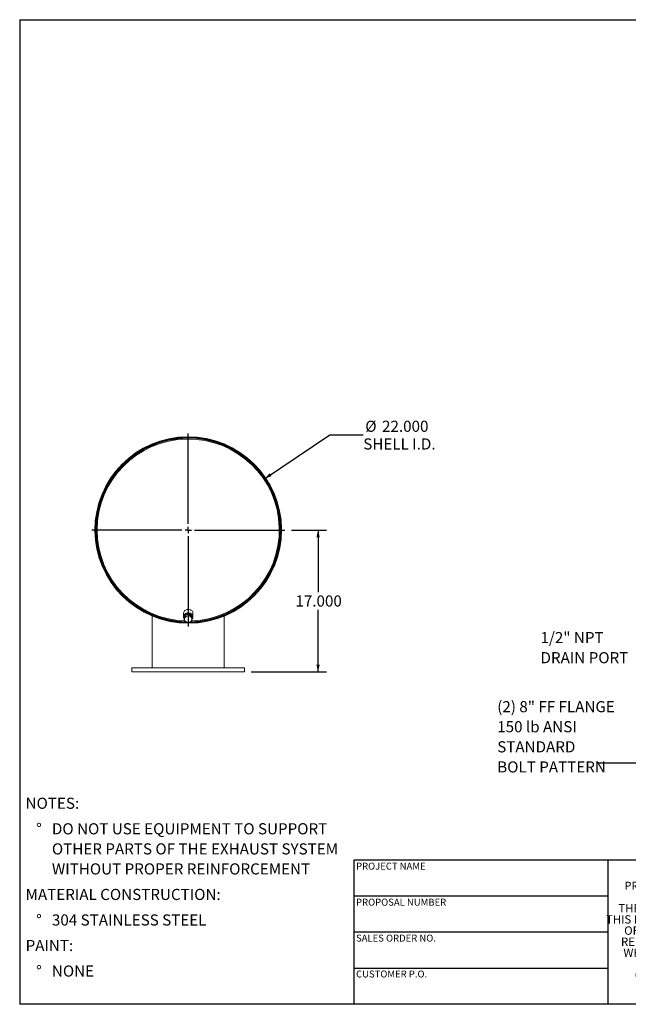
# Model space of a CAD drawing. Units: inches. Extents: x 8 to 168, y 8 to 126.
# Drawn here: x 8 to 81, y 8 to 126 of the extents above; entities that cross this region are included whole.
import ezdxf

# ---------------------------------------------------------------- set-up
doc = ezdxf.new("R2010")
doc.units = ezdxf.units.IN
doc.header["$LTSCALE"] = 16
doc.header["$MEASUREMENT"] = 0
doc.layers.add('FORMAT', color=7, linetype='Continuous')
doc.styles.add('SLDTEXTSTYLE0', font='TXT', dxfattribs={"width": 0.75})
doc.styles.add('SLDTEXTSTYLE3', font='TXT', dxfattribs={"width": 0.7})
doc.dimstyles.new('SLDDIMSTYLE0', dxfattribs={"dimtxt": 1.333333, "dimasz": 0.88, "dimexe": 0, "dimexo": 0.0625, "dimgap": 0.333333, "dimtad": 0, "dimtih": 1, "dimtoh": 1, "dimdec": 3, "dimrnd": 1e-09, "dimzin": 4, "dimdsep": 46, "dimtxsty": 'SLDTEXTSTYLE0', "dimsah": 1, "dimcen": 0, "dimadec": 0, "dimazin": 1, "dimtfac": 1, "dimtdec": 4, "dimtofl": 0, "dimtmove": 0, "dimatfit": 3, "dimfxl": 0, "dimfrac": 2, "dimtolj": 1, "dimtzin": 12, "dimarcsym": 0})
doc.dimstyles.new('SLDDIMSTYLE1', dxfattribs={"dimtxt": 1.333333, "dimasz": 0.88, "dimexe": 0, "dimexo": 0.0625, "dimgap": 0.333333, "dimtad": 0, "dimtih": 1, "dimtoh": 1, "dimdec": 3, "dimrnd": 1e-09, "dimzin": 4, "dimdsep": 46, "dimtxsty": 'SLDTEXTSTYLE0', "dimsah": 1, "dimcen": 0.09, "dimadec": 0, "dimazin": 1, "dimtfac": 1, "dimtdec": 4, "dimtofl": 0, "dimtmove": 0, "dimatfit": 3, "dimfxl": 0, "dimfrac": 2, "dimtolj": 1, "dimtzin": 12, "dimarcsym": 0})
doc.dimstyles.new('SLDDIMSTYLE3', dxfattribs={"dimtxt": 0.18, "dimasz": 0.88, "dimexe": 0, "dimexo": 0.0625, "dimgap": 0, "dimtad": 0, "dimtih": 1, "dimtoh": 1, "dimdec": 0, "dimrnd": 1e-09, "dimzin": 0, "dimdsep": 46, "dimtxsty": 'Standard', "dimsah": 1, "dimcen": 0.09, "dimadec": 0, "dimazin": 0, "dimtfac": 0.88, "dimtdec": 0, "dimtofl": 0, "dimtmove": 0, "dimatfit": 3, "dimfxl": 0, "dimfrac": 2, "dimtolj": 1, "dimtzin": 0, "dimarcsym": 0})

# ---------------------------------------------------------------- blocks, each defined once
blk = doc.blocks.new('SW_NOTE_0')
at = {"layer": 'FORMAT', "color": 0, "attachment_point": 1, "style": 'SLDTEXTSTYLE0'}
for s, insert, char_height in [('NOTES:', (0, 1.72), 1.333), ('%%d', (1.26, -1.34), 1.333), ('DO NOT USE EQUIPMENT TO SUPPORT', (3.15, -1.34), 1.3333), ('OTHER PARTS OF THE EXHAUST SYSTEM', (3.15, -3.75), 1.3333), ('WITHOUT PROPER REINFORCEMENT', (3.15, -6.15), 1.3333), ('MATERIAL CONSTRUCTION:', (0, -9.21), 1.3333), ('%%d', (1.26, -12.27), 1.333), ('304 STAINLESS STEEL', (3.15, -12.27), 1.3333), ('PAINT:', (0, -15.33), 1.333), ('%%d', (1.26, -18.39), 1.333), ('NONE', (3.15, -18.39), 1.333)]:
    blk.add_mtext(s, dxfattribs=dict(at, insert=insert, char_height=char_height))
blk = doc.blocks.new('SW_NOTE_2')
at = {"layer": 'FORMAT', "color": 0, "char_height": 1, "attachment_point": 2, "style": 'SLDTEXTSTYLE3'}
for s, insert in [('THE INFORMATION CONTAINED IN', (9.3, 1.29)), ('THIS DRAWING IS THE SOLE PROPERTY', (9.31, -0.04)), ('OF MIRATECH GROUP, LLC.  ANY', (9.28, -1.38)), ('REPRODUCTION IN PART OR AS A', (9.28, -2.71)), ('WHOLE WITHOUT THE WRITTEN', (9.23, -4.04)), ('PERMISSION OF MIRATECH', (9.29, -5.38)), ('GROUP, LLC IS PROHIBITED.', (9.35, -6.71))]:
    blk.add_mtext(s, dxfattribs=dict(at, insert=insert))
blk = doc.blocks.new('_D')
at = {"layer": 'FORMAT'}
for p, q in [((37.3, 70.98), (45.13, 76.24)), ((45.13, 76.24), (49.13, 76.24))]:
    blk.add_line(p, q, dxfattribs=at)
blk.add_solid([(37.3, 70.98), (38.14, 71.3), (37.92, 71.64)], dxfattribs=at)
at = {"layer": 'FORMAT', "char_height": 1.333, "attachment_point": 1, "style": 'SLDTEXTSTYLE0'}
for s, insert in [('%%c', (49.37, 77.94)), ('22.000', (51.38, 77.94)), ('SHELL I.D.', (49.13, 75.82))]:
    blk.add_mtext(s, dxfattribs=dict(at, insert=insert))
blk = doc.blocks.new('_D_1')
at = {"layer": 'FORMAT'}
for p, q in [((40.52, 64.84), (44.72, 64.84)), ((43.72, 64.84), (43.72, 57.4)), ((43.72, 47.84), (43.72, 55.28)), ((35.72, 47.84), (44.72, 47.84))]:
    blk.add_line(p, q, dxfattribs=at)
for points in [[(43.72, 64.84), (43.52, 63.96), (43.92, 63.96)], [(43.72, 47.84), (43.92, 48.72), (43.52, 48.72)]]:
    blk.add_solid(points, dxfattribs=at)
at = {"layer": 'FORMAT', "insert": (41.01, 57), "char_height": 1.333, "attachment_point": 1, "style": 'SLDTEXTSTYLE0'}
blk.add_mtext('17.000', dxfattribs=at)
blk = doc.blocks.new('SW_CENTERMARKSYMBOL_0')
at = {"layer": 'FORMAT', "color": 0}
for p, q in [((0, 0.75), (0, 11.5478)), ((-0.75, 0), (-11.5478, 0)), ((0, 0), (-0.375, 0)), ((0, 0), (0, 0.375)), ((0, 0), (0, -0.375)), ((0, 0), (0.375, 0)), ((0.75, 0), (11.5478, 0)), ((0, -0.75), (0, -11.5478))]:
    blk.add_line(p, q, dxfattribs=at)
blk = doc.blocks.new('SW_NOTE_8')
at = {"layer": 'FORMAT', "color": 0, "char_height": 1.333, "attachment_point": 1, "style": 'SLDTEXTSTYLE0'}
for s, insert in [('1/2" NPT', (-10.56, 2.69)), ('DRAIN PORT', (-10.56, 0.28))]:
    blk.add_mtext(s, dxfattribs=dict(at, insert=insert))
blk = doc.blocks.new('SW_NOTE_10')
at = {"layer": 'FORMAT', "color": 0, "attachment_point": 1, "style": 'SLDTEXTSTYLE0'}
for s, insert, char_height in [('(2) 8" FF FLANGE', (-12.16, 7.44), 1.3333), ('150 lb ANSI', (-12.16, 5.04), 1.3333), ('STANDARD', (-12.16, 2.63), 1.333), ('BOLT PATTERN', (-12.16, 0.22), 1.3333)]:
    blk.add_mtext(s, dxfattribs=dict(at, insert=insert, char_height=char_height))

msp = doc.modelspace()

# ---------------------------------------------------------------- linework, layer by layer
at = {"color": 7, "linetype": 'Continuous', "lineweight": 15}
for p, q in [((17.1107, 64.8436), (17.0629, 64.8436)), ((17.0629, 64.8416), (17.1107, 64.8416)), ((23.8607, 54.7232), (23.8607, 54.6553)), ((23.8607, 54.6034), (23.8607, 54.5874)), ((23.8607, 54.5356), (23.8607, 48.3426)), ((27.6107, 54.8426), (27.6107, 54.4164)), ((27.7747, 54.5793), (27.7051, 54.1336)), ((27.7357, 54.4164), (27.7404, 54.3596)), ((27.7532, 54.5255), (27.7532, 54.4418)), ((28.2428, 54.7485), (27.7747, 54.5793)), ((27.7747, 54.4485), (27.7747, 54.5793)), ((28.2428, 54.6176), (28.2428, 54.7485)), ((28.6414, 54.4719), (28.2428, 54.7485)), ((28.5932, 54.5053), (28.5932, 54.5255)), ((28.6414, 54.3411), (28.6414, 54.4719)), ((28.7357, 54.4164), (28.7357, 54.8426)), ((32.4857, 54.6553), (32.4857, 54.7232)), ((32.4857, 54.5874), (32.4857, 54.6034)), ((32.4857, 48.3426), (32.4857, 54.5356)), ((27.7051, 54.0028), (27.7051, 54.1336)), ((28.2337, 53.7177), (28.234, 53.6699)), ((28.236, 53.6699), (28.2357, 53.7177)), ((21.4232, 48.3426), (21.4232, 47.8426)), ((34.9232, 48.3426), (21.4232, 48.3426)), ((34.9232, 47.8426), (21.4232, 47.8426)), ((34.9232, 47.8426), (34.9232, 48.3426))]:
    msp.add_line(p, q, dxfattribs=at)
at = {"color": 7, "linetype": 'Continuous', "lineweight": 15, "flags": 128}
for points in [[(28.7357, 54.8426), (28.7288, 54.9209), (28.7082, 54.9974), (28.6744, 55.07), (28.6283, 55.1371), (28.571, 55.1968), (28.5039, 55.2479), (28.4286, 55.289), (28.3471, 55.3191), (28.2612, 55.3374), (28.1732, 55.3436), (28.0853, 55.3374), (27.9994, 55.3191), (27.9179, 55.289), (27.8426, 55.2479), (27.7755, 55.1968), (27.7182, 55.1371), (27.6721, 55.07), (27.6383, 54.9974), (27.6177, 54.9209), (27.6107, 54.8426)], [(28.6084, 54.0989), (28.6283, 54.1219), (28.6744, 54.189), (28.7082, 54.2616), (28.7288, 54.338), (28.7357, 54.4164), (28.7288, 54.4948), (28.7082, 54.5712), (28.6744, 54.6439), (28.6283, 54.7109), (28.571, 54.7707), (28.5039, 54.8218), (28.4286, 54.8628), (28.3471, 54.8929), (28.2612, 54.9113), (28.1732, 54.9175), (28.0853, 54.9113), (27.9994, 54.8929), (27.9179, 54.8628), (27.8426, 54.8218), (27.7755, 54.7707), (27.7182, 54.7109), (27.6721, 54.6439), (27.6383, 54.5712), (27.6177, 54.4948), (27.6107, 54.4164), (27.6107, 54.4164)], [(28.6005, 54.5003), (28.595, 54.5201), (28.5674, 54.5855), (28.5272, 54.6455), (28.4756, 54.6981), (28.4143, 54.7416), (28.3452, 54.7748), (28.2706, 54.7963), (28.1929, 54.8057), (28.1145, 54.8026), (28.0381, 54.787), (27.9659, 54.7596), (27.9005, 54.7211), (27.8438, 54.6728), (27.7977, 54.6163), (27.7636, 54.5533), (27.7428, 54.486), (27.7357, 54.4164)]]:
    msp.add_lwpolyline(points, dxfattribs=at)
at = {"color": 7, "linetype": 'Continuous', "lineweight": 15}
for centre, radius, start, end in [((28.1732, 64.8426), 11.1728, 270.321888, 270.311588), ((28.1732, 64.8426), 11.125, 270.321888, 270.311588), ((28.1732, 64.8426), 11.1103, 269.842724, 179.994821), ((28.1732, 64.8426), 11.0625, 270.665255, 179.994821), ((28.1732, 64.8426), 11, 271.570347, 180), ((28.1732, 64.8426), 11.1103, 180.005179, 269.552171), ((28.1732, 64.8426), 11.0625, 180.005179, 269.16368), ((28.1732, 64.8426), 11, 180, 268.631249), ((28.0748, 54.4191), 0.4641, 180.335612, 217.323128), ((28.1338, 54.1412), 0.4007, 108.188184, 169.468949), ((28.1728, 54.07), 0.4807, 55.927728, 109.948122), ((28.2389, 54.1576), 0.3712, 352.174381, 56.800523), ((28.1076, 54.1639), 0.3712, 172.174381, 236.800523), ((28.1737, 54.2515), 0.4807, 235.927728, 289.948122), ((28.2127, 54.1803), 0.4007, 288.188184, 349.468949)]:
    msp.add_arc(centre, radius, start, end, dxfattribs=at)
at = {"color": 8, "linetype": 'Continuous', "lineweight": 15}
for start, end in [(272.144892, 180), (180, 267.88708)]:
    msp.add_arc((28.1732, 64.8426), 10.9054, start, end, dxfattribs=at)
at = {"color": 7, "linetype": 'Continuous', "lineweight": 15}
for points, knots in [([(27.7747, 54.4485), (27.769, 54.4085), (27.7575, 54.3284), (27.7458, 54.2525), (27.7399, 54.2144)], [0, 0, 0, 0, 0.49811277, 1, 1, 1, 1]), ([(28.0088, 54.5218), (27.9697, 54.5083), (27.8911, 54.481), (27.8136, 54.4593), (27.7747, 54.4485)], [0, 0, 0, 0, 0.49778063, 1, 1, 1, 1]), ([(28.2428, 54.6176), (28.2042, 54.6005), (28.1267, 54.5662), (28.0482, 54.5367), (28.0088, 54.5218)], [0, 0, 0, 0, 0.498112766, 1, 1, 1, 1]), ([(28.0566, 55.3276), (28.0622, 55.3293), (28.0928, 55.3388), (28.1519, 55.3423), (28.2157, 55.3449), (28.2501, 55.3344), (28.2595, 55.3315)], [0, 0, 0, 0, 0.086101632, 0.471497598, 0.856873704, 1, 1, 1, 1]), ([(28.4421, 54.4682), (28.4088, 54.4918), (28.342, 54.5393), (28.276, 54.5914), (28.2428, 54.6176)], [0, 0, 0, 0, 0.497780631, 1, 1, 1, 1]), ([(28.6414, 54.3411), (28.6085, 54.3607), (28.5425, 54.4002), (28.4757, 54.4454), (28.4421, 54.4682)], [0, 0, 0, 0, 0.498112766, 1, 1, 1, 1]), ([(28.6066, 54.1071), (28.6124, 54.1448), (28.6241, 54.2207), (28.6356, 54.3009), (28.6414, 54.3411)], [0, 0, 0, 0, 0.497780631, 1, 1, 1, 1]), ([(27.7399, 54.2144), (27.7341, 54.1778), (27.7224, 54.1041), (27.7109, 54.0366), (27.7051, 54.0028)], [0, 0, 0, 0, 0.49778063, 1, 1, 1, 1]), ([(27.7051, 54.0028), (27.738, 53.9768), (27.804, 53.9247), (27.8708, 53.8772), (27.9044, 53.8533)], [0, 0, 0, 0, 0.49811277, 1, 1, 1, 1]), ([(27.9044, 53.8533), (27.9377, 53.8308), (28.0045, 53.7855), (28.0705, 53.7461), (28.1037, 53.7263)], [0, 0, 0, 0, 0.49778063, 1, 1, 1, 1]), ([(28.1037, 53.7263), (28.1423, 53.737), (28.2198, 53.7587), (28.2983, 53.786), (28.3377, 53.7996)], [0, 0, 0, 0, 0.49811277, 1, 1, 1, 1]), ([(28.3377, 53.7996), (28.3768, 53.8143), (28.4554, 53.8438), (28.5329, 53.8782), (28.5718, 53.8954)], [0, 0, 0, 0, 0.49778063, 1, 1, 1, 1]), ([(28.5718, 53.8954), (28.5775, 53.929), (28.589, 53.9964), (28.6007, 54.0701), (28.6066, 54.1071)], [0, 0, 0, 0, 0.49811277, 1, 1, 1, 1])]:
    msp.add_open_spline(points, degree=3, knots=knots, dxfattribs=at)
at = {"layer": 'FORMAT'}
for p, q in [((8, 126), (168, 126)), ((8, 126), (8, 8)), ((78.4, 25.28), (48, 25.28)), ((48, 25.28), (48, 20.96)), ((102.4, 25.28), (78.4, 25.28)), ((78.4, 25.28), (78.4, 8)), ((48, 20.96), (48, 8)), ((78.4, 20.96), (48, 20.96)), ((78.4, 16.64), (48, 16.64)), ((48, 12.32), (78.4, 12.32)), ((168, 8), (8, 8))]:
    msp.add_line(p, q, dxfattribs=at)

# ---------------------------------------------------------------- block references
for name, p in [('SW_CENTERMARKSYMBOL_0', (28.1732, 64.8426)), ('SW_NOTE_8', (80.9083, 49.9259)), ('SW_NOTE_10', (77.3281, 36.8941)), ('SW_NOTE_0', (8.7061, 31.0425)), ('SW_NOTE_2', (81.2348, 18.7142))]:
    msp.add_blockref(name, p, dxfattribs=at)

# ---------------------------------------------------------------- texts
at = {"layer": 'FORMAT', "attachment_point": 1, "style": 'SLDTEXTSTYLE0'}
for s, insert, char_height in [('PROJECT NAME', (48.2672, 24.9769), 0.833333), ('PROPRIETARY AND CONFIDENTIAL', (80.4055, 22.6866), 0.96), ('PROPOSAL NUMBER', (48.2672, 20.656), 0.833333), ('SALES ORDER NO.', (48.2672, 16.3495), 0.833333), ('CUSTOMER P.O.', (48.2672, 12.0487), 0.833333)]:
    msp.add_mtext(s, dxfattribs=dict(at, insert=insert, char_height=char_height))

# ---------------------------------------------------------------- dimensions: what is measured, and where the dimension line sits
at = {"layer": 'FORMAT'}
dim = msp.add_diameter_dim_2p(p1=(19.0445, 58.7053), p2=(37.302, 70.9798), text='<>\\PSHELL I.D.', dimstyle='SLDDIMSTYLE0', dxfattribs=at)
dim.commit()
dim.dimension.update_dxf_attribs({"geometry": '_D', "text_midpoint": (53.0805, 76.2433), "dimtype": 163})
dim = msp.add_linear_dim(base=(43.7218, 47.8426), p1=(39.721, 64.8426), p2=(34.9232, 47.8426), angle=90, dimstyle='SLDDIMSTYLE1', dxfattribs=at)
dim.commit()
dim.dimension.update_dxf_attribs({"geometry": '_D_1', "text_midpoint": (43.7218, 56.3426), "dimtype": 160})

# ---------------------------------------------------------------- leaders
msp.add_leader([(93.859, 47.8426), (83.2479, 36.8941), (77.3281, 36.8941)], dimstyle='SLDDIMSTYLE3', dxfattribs=at)

doc.saveas('drawing.dxf')
